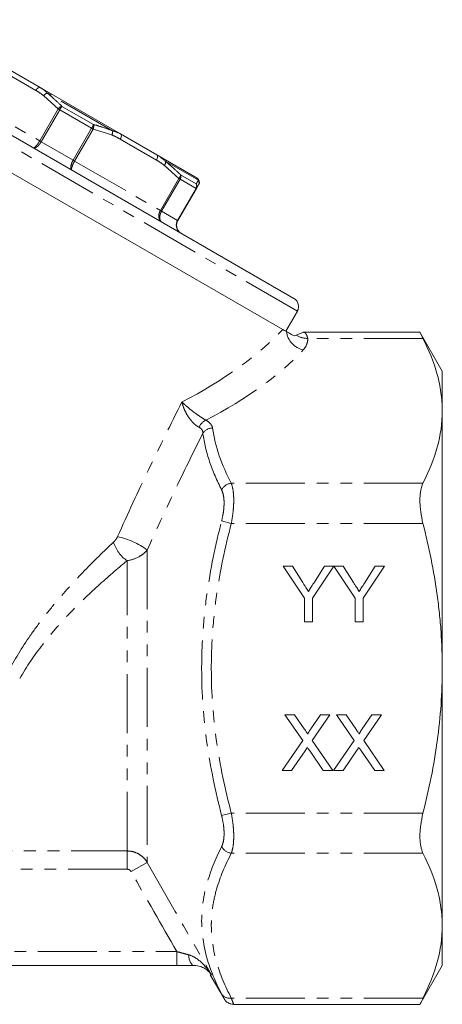
# Model space of a CAD drawing. Units: millimetres. Extents: x -38 to 606, y 10 to 329.
# Drawn here: x 188 to 233, y 219 to 325 of the extents above; entities that cross this region are included whole.
import ezdxf

# ---------------------------------------------------------------- set-up
doc = ezdxf.new("R2010")
doc.units = ezdxf.units.MM
doc.linetypes.add('PHANTOM', pattern=[12.7, 6.35, -1.27, 1.27, -1.27, 1.27, -1.27])

msp = doc.modelspace()

# ---------------------------------------------------------------- linework, layer by layer
at = {"color": 7, "linetype": 'Continuous', "lineweight": 15}
for p, q in [((217.24, 294.57), (165.28, 324.57)), ((216.05, 291.22), (162.45, 322.16)), ((186.03, 319.52), (189.93, 317.26)), ((189.93, 317.26), (198.59, 312.27)), ((198.59, 312.27), (202.49, 310.01)), ((202.49, 310.01), (206.82, 307.52)), ((206.75, 306.39), (204.75, 302.94)), ((206.97, 306.78), (206.75, 306.39)), ((216.36, 291.04), (217.61, 293.2)), ((216.05, 291.22), (216.36, 291.04)), ((218.36, 290.94), (218.21, 290.94)), ((230.82, 290.93), (218.36, 290.93)), ((233.21, 286.75), (230.8, 290.93)), ((233.21, 286.75), (233.21, 282.46)), ((233.21, 282.46), (233.21, 254.75)), ((217.07, 265.75), (216.07, 265.75)), ((216.07, 265.75), (218.38, 262.29)), ((218.19, 263.99), (217.07, 265.75)), ((219.23, 262.29), (221.52, 265.75)), ((220.53, 265.75), (219.37, 263.92)), ((221.52, 265.75), (220.53, 265.75)), ((222.54, 265.75), (221.53, 265.75)), ((221.53, 265.75), (223.84, 262.29)), ((223.65, 263.99), (222.54, 265.75)), ((224.69, 262.29), (227, 265.75)), ((225.99, 265.75), (224.83, 263.92)), ((227, 265.75), (225.99, 265.75)), ((218.38, 262.29), (218.38, 259.75)), ((219.23, 259.75), (219.23, 262.29)), ((223.84, 262.29), (223.84, 259.75)), ((224.69, 259.75), (224.69, 262.29)), ((218.38, 259.75), (219.23, 259.75)), ((223.84, 259.75), (224.69, 259.75)), ((233.21, 254.75), (233.21, 227.04)), ((217.31, 249.75), (216.28, 249.75)), ((216.28, 249.75), (218.19, 246.97)), ((218.35, 248.23), (217.31, 249.75)), ((220.1, 249.75), (219.06, 248.23)), ((219.21, 246.98), (221.12, 249.75)), ((221.12, 249.75), (220.1, 249.75)), ((222.85, 249.75), (221.81, 249.75)), ((221.81, 249.75), (223.72, 246.97)), ((223.89, 248.23), (222.85, 249.75)), ((225.64, 249.75), (224.59, 248.23)), ((224.75, 246.98), (226.66, 249.75)), ((226.66, 249.75), (225.64, 249.75)), ((221.43, 243.75), (219.21, 246.98)), ((226.97, 243.75), (224.75, 246.98)), ((218.19, 246.97), (215.97, 243.75)), ((223.72, 246.97), (221.51, 243.75)), ((216.99, 243.75), (218.45, 245.87)), ((218.98, 245.82), (220.4, 243.75)), ((222.53, 243.75), (223.99, 245.87)), ((224.52, 245.82), (225.94, 243.75)), ((215.97, 243.75), (216.99, 243.75)), ((220.4, 243.75), (221.43, 243.75)), ((221.51, 243.75), (222.53, 243.75)), ((225.94, 243.75), (226.97, 243.75)), ((233.21, 227.04), (233.21, 222.75)), ((204.63, 222.75), (175.48, 222.75)), ((230.8, 218.57), (233.21, 222.75)), ((208.23, 221.75), (209.72, 219.19)), ((210.74, 218.57), (230.82, 218.57))]:
    msp.add_line(p, q, dxfattribs=at)
at = {"color": 8, "linetype": 'PHANTOM', "lineweight": 0}
for p, q in [((217.61, 293.2), (163.91, 324.2)), ((189.47, 316.96), (185.56, 319.21)), ((180.65, 316.85), (189.88, 311.52)), ((191.87, 314.98), (190.31, 316.39)), ((197.7, 312.62), (190.68, 316.68)), ((189.88, 311.52), (191.87, 314.98)), ((192.04, 314.88), (190.04, 311.43)), ((191.87, 314.98), (192.04, 314.88)), ((195.47, 312.9), (192.04, 314.88)), ((192.28, 315.24), (195.66, 313.29)), ((193.48, 309.44), (195.47, 312.9)), ((195.64, 312.8), (193.64, 309.35)), ((195.47, 312.9), (195.64, 312.8)), ((197.64, 312.16), (195.64, 312.8)), ((202.46, 309.46), (198.55, 311.71)), ((189.88, 311.52), (190.04, 311.43)), ((190.04, 311.43), (193.48, 309.44)), ((193.48, 309.44), (193.64, 309.35)), ((193.64, 309.35), (202.87, 304.02)), ((204.86, 307.48), (203.3, 308.89)), ((206.96, 307.28), (203.45, 309.31)), ((202.87, 304.02), (204.86, 307.48)), ((204.99, 307.4), (203, 303.95)), ((204.86, 307.48), (204.99, 307.4)), ((206.71, 306.41), (204.99, 307.4)), ((205.04, 307.88), (206.73, 306.9)), ((204.72, 302.96), (206.71, 306.41)), ((206.71, 306.41), (206.75, 306.39)), ((202.87, 304.02), (203, 303.95)), ((203, 303.95), (204.72, 302.96)), ((204.72, 302.96), (204.75, 302.94)), ((231.13, 290.26), (218.73, 290.26)), ((231.13, 274.67), (210.5, 274.67)), ((210.5, 270.34), (209.46, 270.61)), ((231.13, 270.34), (210.5, 270.34)), ((201.45, 267.48), (201.45, 233.85)), ((199.28, 235.08), (199.28, 266.33)), ((210.5, 239.16), (209.46, 238.89)), ((231.13, 239.16), (210.5, 239.16)), ((180.57, 235.08), (199.28, 235.08)), ((199.28, 235.08), (199.28, 233.12)), ((231.13, 234.83), (210.5, 234.83)), ((201.45, 233.85), (199.72, 232.86)), ((199.28, 233.12), (180.45, 233.12)), ((176.99, 224.25), (204.63, 224.25)), ((204.63, 222.75), (204.63, 224.25)), ((231.13, 219.24), (210.5, 219.24))]:
    msp.add_line(p, q, dxfattribs=at)
at = {"color": 8, "linetype": 'PHANTOM', "lineweight": 0, "flags": 128}
for points in [[(189.47, 316.96), (189.52, 317.04), (189.58, 317.11), (189.64, 317.18), (189.71, 317.23), (189.77, 317.26), (189.83, 317.28), (189.89, 317.28), (189.93, 317.26)], [(198.59, 312.27), (198.62, 312.24), (198.65, 312.19), (198.66, 312.13), (198.67, 312.05), (198.65, 311.97), (198.63, 311.89), (198.6, 311.8), (198.55, 311.71)], [(202.49, 310.01), (202.53, 309.98), (202.56, 309.93), (202.57, 309.87), (202.57, 309.8), (202.56, 309.72), (202.54, 309.63), (202.5, 309.54), (202.46, 309.46)], [(206.51, 222.75), (206.41, 222.77), (206.3, 222.83), (206.21, 222.94), (206.12, 223.07), (206.05, 223.25), (205.98, 223.44), (205.94, 223.67), (205.9, 223.9)]]:
    msp.add_lwpolyline(points, dxfattribs=at)
at = {"color": 8, "linetype": 'PHANTOM', "lineweight": 0}
for centre, radius, start, end in [((190.93, 315.96), 0.754, 108.8521, 145.2158), ((192.48, 314.49), 0.783, 105.0629, 141.1855), ((194.16, 313.71), 2.43, 140.8311, 151.0976), ((193.4, 314.15), 2.43, 328.9024, 339.1689), ((194.91, 313.09), 0.783, 338.8145, 14.9371), ((196.96, 312.48), 0.754, 334.7842, 11.1479), ((202.83, 309.3), 0.616, 318.8877, 0.6479), ((204.47, 307.89), 0.57, 314.1509, 359.1248), ((204.54, 307.69), 0.533, 328.1603, 21.3369), ((206.27, 306.67), 0.509, 329.1904, 26.7934), ((206.32, 306.63), 0.487, 330.3074, 33.5526), ((206.54, 307.02), 0.494, 330.1196, 31.4641), ((218.79, 291.35), 2.39, 188.5444, 256.5949), ((218.68, 292.44), 2.18, 236.9108, 271.1413), ((208.5, 280.05), 1.6, 118.0534, 156.5823), ((208.5, 279.32), 1.29, 91.002, 145.5757), ((210.67, 273.3), 1.38, 97.3137, 151.4495), ((201.5, 269.47), 3.85, 197.3745, 234.8377), ((196.66, 261.14), 7.94, 52.9423, 78.4336), ((210.67, 236.21), 1.38, 208.5505, 262.6863), ((210.31, 220.26), 1.03, 213.7876, 280.3046)]:
    msp.add_arc(centre, radius, start, end, dxfattribs=at)
at = {"color": 7, "linetype": 'Continuous', "lineweight": 15}
for centre, radius in [((206.57, 307.08), 0.5), ((216.74, 293.7), 1)]:
    msp.add_arc(centre, radius, 330, 60, dxfattribs=at)
at = {"color": 8, "linetype": 'PHANTOM', "lineweight": 0}
for centre, major_axis, ratio, start_param, end_param in [((182.28, 294.01), (38.12, 8.26), 0.455443, 5.255466, 5.693471), ((182.28, 292.28), (39.85, 6.71), 0.451416, 5.327793, 5.756192)]:
    msp.add_ellipse(centre, major_axis=major_axis, ratio=ratio, start_param=start_param, end_param=end_param, dxfattribs=at)
for points, knots in [([(190.31, 316.39), (190.07, 316.56), (189.8, 316.76), (189.51, 316.93), (189.47, 316.96)], [0, 0, 0, 0, 0.859121, 1, 1, 1, 1]), ([(189.93, 317.26), (189.97, 317.24), (190.13, 317.15), (190.4, 316.97), (190.59, 316.78), (190.68, 316.68)], [0, 0, 0, 0, 0.1368108, 0.5657914, 1, 1, 1, 1]), ([(190.68, 316.68), (190.91, 316.49), (191.45, 316.03), (191.97, 315.54), (192.28, 315.24)], [0, 0, 0, 0, 0.407409, 1, 1, 1, 1]), ([(195.66, 313.29), (195.95, 313.21), (196.63, 313.01), (197.3, 312.77), (197.7, 312.62)], [0, 0, 0, 0, 0.407397, 1, 1, 1, 1]), ([(198.55, 311.71), (198.3, 311.85), (198, 312.02), (197.69, 312.14), (197.64, 312.16)], [0, 0, 0, 0, 0.857233, 1, 1, 1, 1]), ([(197.7, 312.62), (197.95, 312.55), (198.25, 312.46), (198.53, 312.3), (198.59, 312.27)], [0, 0, 0, 0, 0.800042, 1, 1, 1, 1]), ([(189.17, 310.78), (189.17, 310.78), (189.19, 310.76), (189.26, 310.77), (189.39, 310.87), (189.54, 311.03), (189.7, 311.23), (189.82, 311.43), (189.88, 311.52), (189.88, 311.52)], [0, 0, 0, 0, 0.012627, 0.227515, 0.448661, 0.579126, 0.788573, 0.997038, 1, 1, 1, 1]), ([(190.04, 311.43), (190.04, 311.43), (189.98, 311.33), (189.86, 311.14), (189.67, 310.95), (189.49, 310.81), (189.32, 310.74), (189.21, 310.75), (189.17, 310.78), (189.17, 310.78)], [0, 0, 0, 0, 0.00296, 0.211327, 0.420777, 0.551292, 0.772523, 0.987381, 1, 1, 1, 1]), ([(202.49, 310.01), (202.54, 309.99), (202.88, 309.79), (203.19, 309.53), (203.45, 309.31)], [0, 0, 0, 0, 0.137015, 1, 1, 1, 1]), ([(193.35, 308.36), (193.35, 308.36), (193.31, 308.39), (193.24, 308.48), (193.22, 308.66), (193.25, 308.89), (193.32, 309.14), (193.42, 309.34), (193.48, 309.44), (193.48, 309.44)], [0, 0, 0, 0, 0.012619, 0.227477, 0.448708, 0.579223, 0.788673, 0.99704, 1, 1, 1, 1]), ([(193.64, 309.35), (193.64, 309.35), (193.59, 309.25), (193.48, 309.05), (193.38, 308.81), (193.32, 308.6), (193.3, 308.44), (193.33, 308.38), (193.35, 308.36), (193.35, 308.36)], [0, 0, 0, 0, 0.002962, 0.211427, 0.420874, 0.551339, 0.772485, 0.987373, 1, 1, 1, 1]), ([(203.3, 308.89), (203.06, 309.06), (202.79, 309.26), (202.5, 309.43), (202.46, 309.46)], [0, 0, 0, 0, 0.859121, 1, 1, 1, 1]), ([(203.45, 309.31), (203.67, 309.12), (204.22, 308.66), (204.73, 308.17), (205.04, 307.88)], [0, 0, 0, 0, 0.407409, 1, 1, 1, 1]), ([(206.96, 307.28), (206.95, 307.33), (206.92, 307.42), (206.87, 307.48), (206.84, 307.51), (206.82, 307.51), (206.82, 307.52)], [0, 0, 0, 0, 0.397235, 0.800289, 0.900129, 1, 1, 1, 1]), ([(206.73, 306.9), (206.76, 306.96), (206.85, 307.11), (206.92, 307.22), (206.96, 307.28)], [0, 0, 0, 0, 0.407397, 1, 1, 1, 1]), ([(203.02, 302.78), (203.02, 302.78), (202.94, 302.83), (202.82, 302.95), (202.72, 303.18), (202.69, 303.44), (202.72, 303.71), (202.81, 303.93), (202.87, 304.02), (202.87, 304.02)], [0, 0, 0, 0, 0.012627, 0.227515, 0.448661, 0.579126, 0.788573, 0.997038, 1, 1, 1, 1]), ([(203, 303.95), (203, 303.95), (202.94, 303.85), (202.85, 303.64), (202.79, 303.38), (202.8, 303.13), (202.86, 302.92), (202.96, 302.82), (203.02, 302.78), (203.02, 302.78)], [0, 0, 0, 0, 0.0029602, 0.2113268, 0.4207775, 0.551292, 0.7725226, 0.9873806, 1, 1, 1, 1]), ([(205.12, 301.57), (205.11, 301.57), (205.01, 301.63), (204.82, 301.79), (204.66, 302.05), (204.58, 302.34), (204.58, 302.64), (204.66, 302.86), (204.72, 302.96), (204.72, 302.96)], [0, 0, 0, 0, 0.012619, 0.227477, 0.448708, 0.579223, 0.788673, 0.99704, 1, 1, 1, 1]), ([(218.36, 290.92), (218.36, 290.92), (218.34, 290.93), (218.45, 290.84), (218.63, 290.65), (218.69, 290.4), (218.73, 290.26)], [0, 0, 0, 0, 0.099743, 0.366331, 0.640115, 1, 1, 1, 1]), ([(218.73, 290.26), (218.74, 290.05), (218.7, 289.84), (218.54, 289.42), (218.42, 289.22), (218.24, 289.03)], [0, 0, 0, 0, 0.5, 0.5, 1, 1, 1, 1]), ([(198.26, 268.92), (199.34, 271.35), (200.46, 273.78), (202.79, 278.61), (203.98, 281.02), (205.19, 283.42)], [0, 0, 0, 0, 0.5, 0.5, 1, 1, 1, 1]), ([(207.04, 280.69), (206.93, 280.74), (206.82, 280.81), (206.6, 280.99), (206.48, 281.09), (206.27, 281.3), (206.17, 281.42), (205.98, 281.67), (205.89, 281.79), (205.65, 282.18), (205.52, 282.44), (205.36, 282.82), (205.32, 282.94), (205.25, 283.18), (205.22, 283.3), (205.19, 283.42)], [0, 0, 0, 0, 0.125, 0.125, 0.25, 0.25, 0.375, 0.375, 0.5, 0.5, 0.75, 0.75, 0.875, 0.875, 1, 1, 1, 1]), ([(207.75, 281.46), (207.65, 281.52), (207.54, 281.59), (207.3, 281.74), (207.17, 281.83), (206.92, 282), (206.79, 282.09), (206.54, 282.27), (206.42, 282.36), (206.07, 282.63), (205.86, 282.81), (205.58, 283.05), (205.49, 283.13), (205.33, 283.28), (205.26, 283.35), (205.19, 283.42)], [0, 0, 0, 0, 0.125, 0.125, 0.25, 0.25, 0.375, 0.375, 0.5, 0.5, 0.75, 0.75, 0.875, 0.875, 1, 1, 1, 1]), ([(207.75, 281.46), (207.97, 281.35), (208.14, 281.21), (208.39, 280.92), (208.46, 280.76), (208.48, 280.61)], [0, 0, 0, 0, 0.5, 0.5, 1, 1, 1, 1]), ([(207.44, 280.05), (206.39, 277.96), (205.37, 275.87), (203.37, 271.68), (202.39, 269.58), (201.45, 267.48)], [0, 0, 0, 0, 0.5, 0.5, 1, 1, 1, 1]), ([(207.44, 280.05), (207.44, 280.17), (207.42, 280.3), (207.29, 280.52), (207.18, 280.62), (207.04, 280.69)], [0, 0, 0, 0, 0.5, 0.5, 1, 1, 1, 1]), ([(209.46, 273.96), (208.95, 274.96), (208.51, 275.97), (207.83, 278), (207.58, 279.02), (207.44, 280.05)], [0, 0, 0, 0, 0.5, 0.5, 1, 1, 1, 1]), ([(210.5, 274.67), (210.58, 274.45), (210.65, 274.18), (210.72, 273.72), (210.73, 273.56), (210.76, 273.21), (210.76, 273.03), (210.76, 272.65), (210.76, 272.45), (210.73, 272.05), (210.72, 271.84), (210.65, 271.2), (210.58, 270.77), (210.5, 270.34)], [0, 0, 0, 0, 0.25, 0.25, 0.375, 0.375, 0.5, 0.5, 0.625, 0.625, 0.75, 0.75, 1, 1, 1, 1]), ([(209.46, 270.61), (209.54, 270.94), (209.61, 271.27), (209.68, 271.76), (209.69, 271.93), (209.72, 272.24), (209.72, 272.39), (209.72, 272.68), (209.72, 272.83), (209.69, 273.1), (209.68, 273.22), (209.61, 273.58), (209.54, 273.79), (209.46, 273.96)], [0, 0, 0, 0, 0.25, 0.25, 0.375, 0.375, 0.5, 0.5, 0.625, 0.625, 0.75, 0.75, 1, 1, 1, 1]), ([(209.46, 238.89), (208.79, 241.49), (208.25, 244.1), (207.51, 249.37), (207.31, 252.01), (207.31, 256.02), (207.36, 257.37), (207.55, 260.05), (207.69, 261.39), (208.25, 265.38), (208.79, 268.01), (209.46, 270.61)], [0, 0, 0, 0, 0.25, 0.25, 0.5, 0.5, 0.625, 0.625, 0.75, 0.75, 1, 1, 1, 1]), ([(210.5, 270.34), (209.83, 267.78), (209.29, 265.2), (208.73, 261.29), (208.59, 259.97), (208.44, 258), (208.41, 257.33), (208.36, 256.01), (208.35, 255.36), (208.35, 252.07), (208.55, 249.46), (209.29, 244.29), (209.83, 241.72), (210.5, 239.16)], [0, 0, 0, 0, 0.25, 0.25, 0.375, 0.375, 0.4375, 0.4375, 0.5, 0.5, 0.75, 0.75, 1, 1, 1, 1]), ([(186.43, 254.28), (187.16, 255.67), (187.98, 257), (189.31, 258.91), (189.77, 259.53), (190.71, 260.75), (191.2, 261.35), (192.68, 263.1), (193.69, 264.21), (195.74, 266.33), (196.78, 267.35), (197.83, 268.32)], [0, 0, 0, 0, 0.25, 0.25, 0.375, 0.375, 0.5, 0.5, 0.75, 0.75, 1, 1, 1, 1]), ([(197.83, 268.32), (197.91, 268.4), (197.99, 268.5), (198.14, 268.7), (198.2, 268.81), (198.26, 268.92)], [0, 0, 0, 0, 0.5, 0.5, 1, 1, 1, 1]), ([(201.45, 267.48), (201.34, 267.34), (201.21, 267.2), (200.9, 266.96), (200.72, 266.84), (200.16, 266.54), (199.72, 266.4), (199.28, 266.33)], [0, 0, 0, 0, 0.25, 0.25, 0.5, 0.5, 1, 1, 1, 1]), ([(199.28, 266.33), (198.24, 265.46), (197.19, 264.56), (195.12, 262.67), (194.09, 261.69), (192.59, 260.12), (192.1, 259.58), (191.13, 258.47), (190.67, 257.9), (189.31, 256.16), (188.47, 254.94), (187.73, 253.64)], [0, 0, 0, 0, 0.25, 0.25, 0.5, 0.5, 0.625, 0.625, 0.75, 0.75, 1, 1, 1, 1]), ([(209.46, 235.54), (209.54, 235.71), (209.61, 235.92), (209.68, 236.27), (209.69, 236.4), (209.72, 236.67), (209.72, 236.81), (209.72, 237.11), (209.72, 237.26), (209.69, 237.58), (209.68, 237.74), (209.61, 238.22), (209.54, 238.56), (209.46, 238.89)], [0, 0, 0, 0, 0.25, 0.25, 0.375, 0.375, 0.5, 0.5, 0.625, 0.625, 0.75, 0.75, 1, 1, 1, 1]), ([(210.5, 239.16), (210.58, 238.73), (210.65, 238.29), (210.72, 237.66), (210.73, 237.45), (210.76, 237.05), (210.76, 236.85), (210.76, 236.47), (210.76, 236.29), (210.73, 235.94), (210.72, 235.78), (210.65, 235.31), (210.58, 235.05), (210.5, 234.83)], [0, 0, 0, 0, 0.25, 0.25, 0.375, 0.375, 0.5, 0.5, 0.625, 0.625, 0.75, 0.75, 1, 1, 1, 1]), ([(209.46, 219.68), (208.79, 220.97), (208.25, 222.26), (207.51, 224.87), (207.31, 226.19), (207.31, 228.19), (207.36, 228.87), (207.55, 230.21), (207.69, 230.89), (208.25, 232.9), (208.79, 234.23), (209.46, 235.54)], [0, 0, 0, 0, 0.25, 0.25, 0.5, 0.5, 0.625, 0.625, 0.75, 0.75, 1, 1, 1, 1]), ([(199.28, 235.08), (199.51, 235.08), (199.72, 235.06), (200.14, 234.94), (200.35, 234.86), (200.72, 234.65), (200.9, 234.51), (201.21, 234.21), (201.34, 234.04), (201.45, 233.85)], [0, 0, 0, 0, 0.25, 0.25, 0.5, 0.5, 0.75, 0.75, 1, 1, 1, 1]), ([(210.5, 234.83), (209.83, 233.55), (209.29, 232.26), (208.73, 230.31), (208.59, 229.65), (208.44, 228.66), (208.41, 228.33), (208.36, 227.67), (208.35, 227.34), (208.35, 225.7), (208.55, 224.39), (209.29, 221.81), (209.83, 220.52), (210.5, 219.24)], [0, 0, 0, 0, 0.25, 0.25, 0.375, 0.375, 0.4375, 0.4375, 0.5, 0.5, 0.75, 0.75, 1, 1, 1, 1]), ([(199.72, 232.86), (199.67, 232.94), (199.61, 233.01), (199.46, 233.09), (199.37, 233.12), (199.28, 233.12)], [0, 0, 0, 0, 0.5, 0.5, 1, 1, 1, 1]), ([(204.63, 224.25), (204.85, 224.19), (205.06, 224.13), (205.49, 224.02), (205.7, 223.96), (205.9, 223.9)], [0, 0, 0, 0, 0.5, 0.5, 1, 1, 1, 1]), ([(205.9, 223.9), (206.19, 223.83), (206.44, 223.7), (206.92, 223.4), (207.13, 223.22), (207.54, 222.84), (207.72, 222.63), (208.07, 222.2), (208.23, 221.98), (208.37, 221.74)], [0, 0, 0, 0, 0.25, 0.25, 0.5, 0.5, 0.75, 0.75, 1, 1, 1, 1]), ([(209.72, 219.19), (209.72, 219.18), (209.72, 219.18), (209.67, 219.27), (209.59, 219.44), (209.5, 219.6), (209.46, 219.68)], [0, 0, 0, 0, 0.17082, 0.451427, 0.739714, 1, 1, 1, 1]), ([(210.5, 219.24), (210.54, 219.14), (210.67, 218.82), (210.77, 218.55), (210.75, 218.61), (210.74, 218.62)], [0, 0, 0, 0, 0.259889, 0.828988, 1, 1, 1, 1])]:
    msp.add_open_spline(points, degree=3, knots=knots, dxfattribs=at)
at = {"color": 7, "linetype": 'Continuous', "lineweight": 15}
for points, knots in [([(204.75, 302.94), (204.75, 302.94), (204.69, 302.84), (204.61, 302.62), (204.61, 302.33), (204.68, 302.04), (204.83, 301.79), (205.01, 301.63), (205.11, 301.57), (205.12, 301.57)], [0, 0, 0, 0, 0.002962, 0.211427, 0.420874, 0.551339, 0.772485, 0.987373, 1, 1, 1, 1]), ([(217.25, 290.52), (217.15, 290.58), (217.07, 290.63), (216.92, 290.72), (216.85, 290.76), (216.66, 290.87), (216.55, 290.93), (216.43, 291)], [0, 0, 0, 0, 0.25, 0.25, 0.5, 0.5, 1, 1, 1, 1]), ([(218.21, 290.91), (218.22, 290.92), (218.27, 290.94), (218, 290.81), (217.74, 290.71), (217.55, 290.63), (217.49, 290.61)], [0, 0, 0, 0, 0.09692, 0.469653, 0.851308, 1, 1, 1, 1]), ([(231.13, 290.26), (231.02, 290.49), (230.82, 290.88), (230.82, 290.88), (230.82, 290.88)], [0, 0, 0, 0, 0.588259, 1, 1, 1, 1]), ([(233.21, 282.46), (233.21, 283.12), (233.16, 283.77), (232.98, 285.09), (232.84, 285.74), (232.3, 287.69), (231.78, 288.98), (231.13, 290.26)], [0, 0, 0, 0, 0.25, 0.25, 0.5, 0.5, 1, 1, 1, 1]), ([(231.13, 274.67), (231.78, 275.95), (232.31, 277.24), (233.02, 279.84), (233.21, 281.15), (233.21, 282.46)], [0, 0, 0, 0, 0.5, 0.5, 1, 1, 1, 1]), ([(231.13, 270.34), (231.03, 270.77), (230.94, 271.2), (230.86, 271.83), (230.83, 272.04), (230.81, 272.45), (230.8, 272.65), (230.8, 273.03), (230.81, 273.21), (230.83, 273.56), (230.86, 273.73), (230.94, 274.19), (231.03, 274.45), (231.13, 274.67)], [0, 0, 0, 0, 0.25, 0.25, 0.375, 0.375, 0.5, 0.5, 0.625, 0.625, 0.75, 0.75, 1, 1, 1, 1]), ([(233.21, 254.75), (233.21, 256.06), (233.16, 257.37), (233.03, 259.34), (232.97, 260), (232.83, 261.31), (232.75, 261.97), (232.3, 265.24), (231.78, 267.81), (231.13, 270.34)], [0, 0, 0, 0, 0.25, 0.25, 0.375, 0.375, 0.5, 0.5, 1, 1, 1, 1]), ([(218.8, 263.02), (218.76, 263.09), (218.67, 263.23), (218.53, 263.46), (218.36, 263.71), (218.25, 263.89), (218.19, 263.99)], [0, 0, 0, 0, 0.2078342, 0.4440754, 0.7078336, 1, 1, 1, 1]), ([(224.26, 263.02), (224.22, 263.09), (224.13, 263.23), (223.99, 263.46), (223.83, 263.71), (223.71, 263.89), (223.65, 263.99)], [0, 0, 0, 0, 0.2078342, 0.4440754, 0.7078336, 1, 1, 1, 1]), ([(219.37, 263.92), (219.32, 263.84), (219.22, 263.68), (219.07, 263.45), (218.93, 263.23), (218.85, 263.09), (218.8, 263.02)], [0, 0, 0, 0, 0.27481, 0.53324, 0.77433, 1, 1, 1, 1]), ([(224.83, 263.92), (224.78, 263.84), (224.68, 263.68), (224.53, 263.45), (224.39, 263.23), (224.31, 263.09), (224.26, 263.02)], [0, 0, 0, 0, 0.27481, 0.53324, 0.77433, 1, 1, 1, 1]), ([(231.13, 239.16), (231.46, 240.44), (231.75, 241.72), (232.27, 244.32), (232.49, 245.62), (233.02, 249.52), (233.21, 252.13), (233.21, 254.75)], [0, 0, 0, 0, 0.25, 0.25, 0.5, 0.5, 1, 1, 1, 1]), ([(218.74, 247.66), (218.72, 247.7), (218.66, 247.78), (218.57, 247.91), (218.47, 248.06), (218.39, 248.17), (218.35, 248.23)], [0, 0, 0, 0, 0.195959, 0.429465, 0.696675, 1, 1, 1, 1]), ([(219.06, 248.23), (219.03, 248.19), (218.98, 248.12), (218.92, 248.02), (218.86, 247.93), (218.82, 247.85), (218.78, 247.79), (218.76, 247.74), (218.74, 247.69), (218.74, 247.67), (218.74, 247.66)], [0, 0, 0, 0, 0.209538, 0.393206, 0.554151, 0.689382, 0.80228, 0.889952, 0.956059, 1, 1, 1, 1]), ([(224.28, 247.66), (224.26, 247.7), (224.2, 247.78), (224.11, 247.91), (224.01, 248.06), (223.93, 248.17), (223.89, 248.23)], [0, 0, 0, 0, 0.1959591, 0.4294655, 0.6966747, 1, 1, 1, 1]), ([(224.59, 248.23), (224.57, 248.19), (224.52, 248.12), (224.45, 248.02), (224.4, 247.93), (224.35, 247.85), (224.32, 247.79), (224.3, 247.74), (224.28, 247.69), (224.28, 247.67), (224.28, 247.66)], [0, 0, 0, 0, 0.2095384, 0.3932057, 0.5541511, 0.6893818, 0.8022796, 0.8899516, 0.9560592, 1, 1, 1, 1]), ([(218.45, 245.87), (218.49, 245.93), (218.57, 246.05), (218.66, 246.17), (218.7, 246.23)], [0, 0, 0, 0, 0.505782, 1, 1, 1, 1]), ([(218.7, 246.23), (218.73, 246.18), (218.78, 246.1), (218.86, 245.99), (218.92, 245.89), (218.96, 245.84), (218.98, 245.82)], [0, 0, 0, 0, 0.326889, 0.601754, 0.825221, 1, 1, 1, 1]), ([(223.99, 245.87), (224.03, 245.93), (224.11, 246.05), (224.19, 246.17), (224.23, 246.23)], [0, 0, 0, 0, 0.505782, 1, 1, 1, 1]), ([(224.23, 246.23), (224.26, 246.18), (224.32, 246.1), (224.4, 245.99), (224.46, 245.89), (224.5, 245.84), (224.52, 245.82)], [0, 0, 0, 0, 0.326889, 0.601754, 0.825221, 1, 1, 1, 1]), ([(231.13, 234.83), (231.03, 235.05), (230.94, 235.31), (230.86, 235.77), (230.83, 235.94), (230.81, 236.29), (230.8, 236.47), (230.8, 236.85), (230.81, 237.05), (230.83, 237.46), (230.86, 237.66), (230.94, 238.29), (231.03, 238.73), (231.13, 239.16)], [0, 0, 0, 0, 0.25, 0.25, 0.375, 0.375, 0.5, 0.5, 0.625, 0.625, 0.75, 0.75, 1, 1, 1, 1]), ([(233.21, 227.04), (233.21, 227.69), (233.16, 228.35), (232.98, 229.66), (232.84, 230.32), (232.3, 232.27), (231.78, 233.56), (231.13, 234.83)], [0, 0, 0, 0, 0.25, 0.25, 0.5, 0.5, 1, 1, 1, 1]), ([(231.13, 219.24), (231.78, 220.53), (232.31, 221.82), (233.02, 224.41), (233.21, 225.72), (233.21, 227.04)], [0, 0, 0, 0, 0.5, 0.5, 1, 1, 1, 1]), ([(206.51, 222.75), (206.21, 222.75), (205.9, 222.75), (205.28, 222.75), (204.96, 222.75), (204.63, 222.75)], [0, 0, 0, 0, 0.5, 0.5, 1, 1, 1, 1]), ([(206.51, 222.75), (206.75, 222.75), (206.96, 222.71), (207.34, 222.59), (207.5, 222.51), (207.8, 222.33), (207.93, 222.22), (208.17, 222), (208.28, 221.87), (208.37, 221.74)], [0, 0, 0, 0, 0.25, 0.25, 0.5, 0.5, 0.75, 0.75, 1, 1, 1, 1]), ([(209.72, 219.19), (209.72, 219.18), (209.75, 219.12), (209.87, 218.96), (210.1, 218.75), (210.42, 218.6), (210.64, 218.59), (210.74, 218.58)], [0, 0, 0, 0, 0.027596, 0.158989, 0.467114, 0.766806, 1, 1, 1, 1]), ([(230.82, 218.63), (230.82, 218.61), (230.79, 218.55), (230.92, 218.82), (231.09, 219.15), (231.13, 219.24)], [0, 0, 0, 0, 0.176969, 0.748642, 1, 1, 1, 1])]:
    msp.add_open_spline(points, degree=3, knots=knots, dxfattribs=at)
for points in [[(216.43, 291), (216.25, 291.1), (216.13, 291.17), (216.05, 291.22)], [(217.49, 290.61), (217.41, 290.58), (217.33, 290.55), (217.25, 290.52)]]:
    msp.add_open_spline(points, degree=3, dxfattribs=at)
at = {"color": 8, "linetype": 'PHANTOM', "lineweight": 0}
for points in [[(208.48, 280.61), (208.76, 278.59), (209.48, 276.62), (210.5, 274.67)], [(201.45, 233.85), (203.75, 229.81), (206.06, 225.78), (208.37, 221.74)], [(204.63, 224.25), (202.99, 227.12), (201.35, 229.99), (199.72, 232.86)], [(208.37, 221.74), (208.28, 221.75), (208.23, 221.75), (208.23, 221.75)]]:
    msp.add_open_spline(points, degree=3, dxfattribs=at)

doc.saveas('drawing.dxf')
